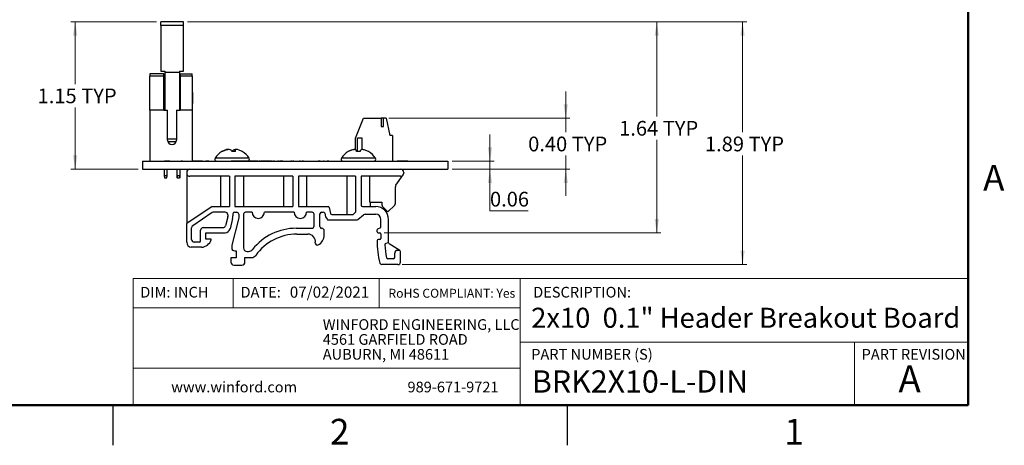
# Model space of a CAD drawing. Units: inches. Extents: x 0.1 to 14.1, y 0.1 to 9.1.
# Drawn here: x 6.4 to 14, y 0.1 to 3.4 of the extents above; entities that cross this region are included whole.
import ezdxf

# ---------------------------------------------------------------- set-up
doc = ezdxf.new("R2010")
doc.units = ezdxf.units.IN
doc.header["$LTSCALE"] = 0.833333
doc.header["$MEASUREMENT"] = 0
doc.styles.add('SLDTEXTSTYLE1', font='TXT', dxfattribs={"width": 0.75})
doc.dimstyles.new('SLDDIMSTYLE1', dxfattribs={"dimtxt": 0.114829, "dimasz": 0.108333, "dimexe": 0, "dimexo": 0.0625, "dimgap": 0.028707, "dimtad": 0, "dimtih": 1, "dimtoh": 1, "dimrnd": 1e-09, "dimdsep": 46, "dimtxsty": 'SLDTEXTSTYLE1', "dimsah": 1, "dimcen": 0.09, "dimadec": 0, "dimazin": 2, "dimtfac": 1, "dimtmove": 0, "dimatfit": 0, "dimfxl": 0, "dimfrac": 2, "dimtolj": 1, "dimtzin": 12, "dimarcsym": 0})
doc.dimstyles.new('SLDDIMSTYLE5', dxfattribs={"dimtxt": 0.114829, "dimasz": 0.108333, "dimexe": 0, "dimexo": 0.0625, "dimgap": 0.028707, "dimtad": 0, "dimtih": 1, "dimtoh": 1, "dimrnd": 1e-09, "dimzin": 12, "dimdsep": 46, "dimtxsty": 'SLDTEXTSTYLE1', "dimsah": 1, "dimcen": 0.09, "dimadec": 0, "dimazin": 3, "dimtfac": 1, "dimtofl": 0, "dimtmove": 0, "dimatfit": 3, "dimfxl": 0, "dimfrac": 2, "dimtolj": 1, "dimtzin": 12, "dimarcsym": 0})
doc.dimstyles.new('SLDDIMSTYLE6', dxfattribs={"dimtxt": 0.114829, "dimasz": 0.108333, "dimexe": 0, "dimexo": 0.0625, "dimgap": 0.028707, "dimtad": 0, "dimtih": 1, "dimtoh": 1, "dimrnd": 1e-09, "dimzin": 0, "dimdsep": 46, "dimtxsty": 'SLDTEXTSTYLE1', "dimsah": 1, "dimcen": 0.09, "dimadec": 0, "dimazin": 0, "dimtfac": 1, "dimtmove": 0, "dimatfit": 0, "dimfxl": 0, "dimfrac": 2, "dimtolj": 1, "dimtzin": 12, "dimarcsym": 0})

# ---------------------------------------------------------------- blocks, each defined once
blk = doc.blocks.new('SW_NOTE_0')
at = {"color": 0, "linetype": 'Continuous', "lineweight": 0, "char_height": 0.083333, "attachment_point": 1, "style": 'SLDTEXTSTYLE1'}
for s, insert in [('WINFORD ENGINEERING, LLC', (0, 0.1074)), ('4561 GARFIELD ROAD', (0, -0.0087)), ('AUBURN, MI 48611', (0, -0.1249))]:
    blk.add_mtext(s, dxfattribs=dict(at, insert=insert))
blk = doc.blocks.new('_D_8')
at = {"color": 7, "linetype": 'Continuous', "lineweight": 18}
for p, q in [((7.6668, 3.4067), (12.0248, 3.4067)), ((11.992, 3.4067), (11.992, 2.5462)), ((11.992, 1.5137), (11.992, 2.3639)), ((9.339, 1.5137), (12.0248, 1.5137))]:
    blk.add_line(p, q, dxfattribs=at)
for points in [[(11.992, 3.4067), (11.9754, 3.2984), (12.0087, 3.2984)], [(11.992, 1.5137), (12.0087, 1.622), (11.9754, 1.622)]]:
    blk.add_solid(points, dxfattribs=at)
at = {"color": 7, "linetype": 'Continuous', "lineweight": 18, "char_height": 0.11483, "attachment_point": 1, "style": 'SLDTEXTSTYLE1'}
for s, insert in [('1.89', (11.6991, 2.512)), ('TYP', (12.0391, 2.512))]:
    blk.add_mtext(s, dxfattribs=dict(at, insert=insert))
blk = doc.blocks.new('_D_9')
at = {"color": 7, "linetype": 'Continuous', "lineweight": 18}
for p, q in [((7.6668, 3.4067), (11.3559, 3.4067)), ((11.3231, 3.4067), (11.3231, 2.6687)), ((11.3231, 1.7621), (11.3231, 2.4864)), ((9.1978, 1.7621), (11.3559, 1.7621))]:
    blk.add_line(p, q, dxfattribs=at)
for points in [[(11.3231, 3.4067), (11.3064, 3.2984), (11.3397, 3.2984)], [(11.3231, 1.7621), (11.3397, 1.8705), (11.3064, 1.8705)]]:
    blk.add_solid(points, dxfattribs=at)
at = {"color": 7, "linetype": 'Continuous', "lineweight": 18, "char_height": 0.11483, "attachment_point": 1, "style": 'SLDTEXTSTYLE1'}
for s, insert in [('1.64', (11.0302, 2.6345)), ('TYP', (11.3702, 2.6345))]:
    blk.add_mtext(s, dxfattribs=dict(at, insert=insert))
blk = doc.blocks.new('_D_10')
at = {"color": 7, "linetype": 'Continuous', "lineweight": 18}
for p, q in [((7.424, 3.4067), (6.7577, 3.4067)), ((6.7905, 3.4067), (6.7905, 2.9216)), ((6.7905, 2.2576), (6.7905, 2.7393)), ((7.2826, 2.2576), (6.7577, 2.2576))]:
    blk.add_line(p, q, dxfattribs=at)
for points in [[(6.7905, 3.4067), (6.7738, 3.2984), (6.8072, 3.2984)], [(6.7905, 2.2576), (6.8072, 2.3659), (6.7738, 2.3659)]]:
    blk.add_solid(points, dxfattribs=at)
at = {"color": 7, "linetype": 'Continuous', "lineweight": 18, "char_height": 0.11483, "attachment_point": 1, "style": 'SLDTEXTSTYLE1'}
for s, insert in [('1.15', (6.4976, 2.8873)), ('TYP', (6.8376, 2.8873))]:
    blk.add_mtext(s, dxfattribs=dict(at, insert=insert))
blk = doc.blocks.new('_D_11')
at = {"color": 7, "linetype": 'Continuous', "lineweight": 18}
for p, q in [((10.0235, 2.3201), (10.0235, 2.5284)), ((9.7282, 2.3201), (10.0563, 2.3201)), ((10.0235, 2.3201), (10.0235, 2.2576)), ((9.7282, 2.2576), (10.0563, 2.2576)), ((10.0235, 1.9336), (10.0235, 2.2576)), ((10.3205, 1.9336), (10.0235, 1.9336))]:
    blk.add_line(p, q, dxfattribs=at)
for points in [[(10.0235, 2.3201), (10.0402, 2.4284), (10.0068, 2.4284)], [(10.0235, 2.2576), (10.0068, 2.1492), (10.0402, 2.1492)]]:
    blk.add_solid(points, dxfattribs=at)
at = {"color": 7, "linetype": 'Continuous', "lineweight": 18, "insert": (10.0235, 2.0816), "char_height": 0.11483, "attachment_point": 1, "style": 'SLDTEXTSTYLE1'}
blk.add_mtext('0.06', dxfattribs=at)
blk = doc.blocks.new('_D_12')
at = {"color": 7, "linetype": 'Continuous', "lineweight": 18}
for p, q in [((10.6141, 2.6547), (10.6141, 2.8631)), ((9.235, 2.6547), (10.6469, 2.6547)), ((10.6141, 2.6547), (10.6141, 2.5462)), ((10.6141, 2.2576), (10.6141, 2.3639)), ((9.7282, 2.2576), (10.6469, 2.2576)), ((10.6141, 2.2576), (10.6141, 2.0492))]:
    blk.add_line(p, q, dxfattribs=at)
for points in [[(10.6141, 2.6547), (10.6307, 2.7631), (10.5974, 2.7631)], [(10.6141, 2.2576), (10.5974, 2.1492), (10.6307, 2.1492)]]:
    blk.add_solid(points, dxfattribs=at)
at = {"color": 7, "linetype": 'Continuous', "lineweight": 18, "char_height": 0.11483, "attachment_point": 1, "style": 'SLDTEXTSTYLE1'}
for s, insert in [('0.40', (10.3212, 2.512)), ('TYP', (10.6612, 2.512))]:
    blk.add_mtext(s, dxfattribs=dict(at, insert=insert))

msp = doc.modelspace()

# ---------------------------------------------------------------- linework, layer by layer
at = {"color": 7, "linetype": 'Continuous', "lineweight": 50}
for p, q in [((13.75, 8.75), (13.75, 0.4167)), ((13.75, 0.4167), (0.4167, 0.4167))]:
    msp.add_line(p, q, dxfattribs=at)
at = {"color": 7, "linetype": 'Continuous', "lineweight": 25}
for p, q in [((7.634, 3.4067), (7.4568, 3.4067)), ((7.4568, 3.3795), (7.4568, 3.4067)), ((7.4568, 3.3795), (7.4568, 3.0228)), ((7.634, 3.3795), (7.4568, 3.3795)), ((7.634, 3.3795), (7.634, 3.4067)), ((7.634, 3.0228), (7.634, 3.3795)), ((7.4824, 3.0016), (7.3722, 3.0016)), ((7.3722, 3.0016), (7.3722, 2.9846)), ((7.4568, 3.0228), (7.4883, 3.0228)), ((7.4824, 2.9846), (7.4824, 3.0016)), ((7.4883, 3.0228), (7.4883, 3.0157)), ((7.4883, 3.0157), (7.6025, 3.0157)), ((7.4883, 3.0157), (7.4883, 2.7181)), ((7.6025, 3.0228), (7.634, 3.0228)), ((7.6025, 3.0228), (7.6025, 3.0157)), ((7.6025, 3.0157), (7.6025, 2.7181)), ((7.6084, 3.0016), (7.7029, 3.0016)), ((7.6084, 3.0016), (7.6084, 2.9846)), ((7.7029, 2.9846), (7.7029, 3.0016)), ((7.3722, 2.7181), (7.3722, 2.9846)), ((7.4824, 2.9846), (7.3722, 2.9846)), ((7.4824, 2.7181), (7.4824, 2.9846)), ((7.4883, 2.9756), (7.4824, 2.9756)), ((7.6084, 2.9756), (7.6025, 2.9756)), ((7.6084, 2.9846), (7.6084, 2.7181)), ((7.7029, 2.9846), (7.6084, 2.9846)), ((7.7029, 2.9846), (7.7029, 2.7181)), ((7.4824, 2.885), (7.4883, 2.885)), ((7.6025, 2.885), (7.6084, 2.885)), ((7.7029, 2.8555), (7.7068, 2.8555)), ((7.7068, 2.7703), (7.7068, 2.8555)), ((7.4883, 2.7905), (7.4824, 2.7905)), ((7.6084, 2.7905), (7.6025, 2.7905)), ((7.7029, 2.7703), (7.7068, 2.7703)), ((7.3722, 2.7181), (7.3722, 2.3201)), ((7.4824, 2.7181), (7.3722, 2.7181)), ((7.4824, 2.7181), (7.51, 2.7181)), ((7.51, 2.4854), (7.51, 2.7181)), ((7.5809, 2.7181), (7.5809, 2.4854)), ((7.5809, 2.7181), (7.6084, 2.7181)), ((7.7029, 2.7181), (7.6084, 2.7181)), ((7.7029, 2.7181), (7.7029, 2.3201)), ((8.9758, 2.5012), (9.0368, 2.6547)), ((9.0368, 2.6547), (9.1746, 2.6547)), ((9.1746, 2.6547), (9.1746, 2.5917)), ((9.1943, 2.6547), (9.1746, 2.6547)), ((9.1943, 2.5917), (9.1943, 2.6547)), ((9.214, 2.6547), (9.1943, 2.6547)), ((9.214, 2.6547), (9.2435, 2.5209)), ((9.1746, 2.5917), (9.1943, 2.5917)), ((7.512, 2.4736), (7.5788, 2.4736)), ((8.9758, 2.4101), (8.9758, 2.5012)), ((8.9916, 2.3953), (8.9916, 2.5012)), ((9.027, 2.5012), (8.9916, 2.5012)), ((9.027, 2.4119), (9.027, 2.5012)), ((9.2632, 2.5209), (9.2435, 2.5209)), ((9.2632, 2.5209), (9.2632, 2.3201)), ((7.938, 2.3953), (7.9335, 2.3953)), ((7.9588, 2.4052), (7.9587, 2.4071)), ((7.9818, 2.4111), (7.9817, 2.4121)), ((8.0397, 2.3953), (8.0118, 2.3953)), ((8.019, 2.3953), (8.021, 2.4071)), ((8.0343, 2.3953), (8.0362, 2.4121)), ((8.0356, 2.3953), (8.0377, 2.4071)), ((8.919, 2.3953), (8.9177, 2.3953)), ((8.9425, 2.4062), (8.9424, 2.4071)), ((8.9634, 2.4113), (8.9633, 2.4121)), ((9.0117, 2.3953), (8.9834, 2.3953)), ((9.0774, 2.3953), (9.0761, 2.3953)), ((7.3154, 2.3201), (9.6954, 2.3201)), ((7.3154, 2.3201), (7.3154, 2.2576)), ((7.4874, 2.3211), (7.4874, 2.3201)), ((7.4924, 2.3211), (7.4874, 2.3211)), ((7.4924, 2.3211), (7.4924, 2.3201)), ((7.5278, 2.3211), (7.4924, 2.3211)), ((7.5278, 2.3211), (7.5278, 2.3201)), ((7.5931, 2.3211), (7.5931, 2.3201)), ((7.599, 2.3211), (7.599, 2.3201)), ((7.6154, 2.3211), (7.6154, 2.3201)), ((7.6235, 2.3211), (7.6154, 2.3211)), ((7.6235, 2.3211), (7.6235, 2.3201)), ((7.6281, 2.3211), (7.6235, 2.3211)), ((7.6281, 2.3211), (7.6281, 2.3201)), ((7.6344, 2.3211), (7.6344, 2.3201)), ((7.7046, 2.3211), (7.7046, 2.3201)), ((7.7154, 2.3211), (7.7046, 2.3211)), ((7.7154, 2.3211), (7.7154, 2.3201)), ((7.744, 2.3211), (7.7154, 2.3211)), ((7.744, 2.3211), (7.744, 2.3201)), ((7.7726, 2.3211), (7.744, 2.3211)), ((7.7726, 2.3211), (7.7726, 2.3201)), ((7.7834, 2.3211), (7.7726, 2.3211)), ((7.7834, 2.3211), (7.7834, 2.3201)), ((7.8081, 2.3211), (7.8081, 2.3201)), ((7.8242, 2.3211), (7.8081, 2.3211)), ((7.8242, 2.3211), (7.8242, 2.3201)), ((7.8335, 2.3211), (7.8242, 2.3211)), ((7.8335, 2.3211), (7.8335, 2.3201)), ((7.8722, 2.3211), (7.8722, 2.3201)), ((8.0064, 2.3211), (8.0064, 2.3201)), ((8.0253, 2.3211), (8.0064, 2.3211)), ((8.0253, 2.3211), (8.0253, 2.3201)), ((8.0264, 2.3211), (8.0253, 2.3211)), ((8.0264, 2.3211), (8.0264, 2.3201)), ((8.0413, 2.3211), (8.0264, 2.3211)), ((8.0413, 2.3211), (8.0413, 2.3201)), ((8.0559, 2.3211), (8.0413, 2.3211)), ((8.0559, 2.3211), (8.0559, 2.3201)), ((8.0571, 2.3211), (8.0559, 2.3211)), ((8.0571, 2.3211), (8.0571, 2.3201)), ((8.0761, 2.3211), (8.0571, 2.3211)), ((8.0761, 2.3211), (8.0761, 2.3201)), ((8.0769, 2.3211), (8.0769, 2.3201)), ((8.0959, 2.3211), (8.0769, 2.3211)), ((8.0959, 2.3211), (8.0959, 2.3201)), ((8.0969, 2.3211), (8.0959, 2.3211)), ((8.0969, 2.3211), (8.0969, 2.3201)), ((8.1118, 2.3211), (8.0969, 2.3211)), ((8.1118, 2.3211), (8.1118, 2.3201)), ((8.1264, 2.3211), (8.1118, 2.3211)), ((8.1264, 2.3211), (8.1264, 2.3201)), ((8.1276, 2.3211), (8.1264, 2.3211)), ((8.1276, 2.3211), (8.1276, 2.3201)), ((8.1467, 2.3211), (8.1276, 2.3211)), ((8.1467, 2.3211), (8.1467, 2.3201)), ((8.1475, 2.3211), (8.1475, 2.3201)), ((8.1664, 2.3211), (8.1475, 2.3211)), ((8.1664, 2.3211), (8.1664, 2.3201)), ((8.1674, 2.3211), (8.1664, 2.3211)), ((8.1674, 2.3211), (8.1674, 2.3201)), ((8.1823, 2.3211), (8.1674, 2.3211)), ((8.1823, 2.3211), (8.1823, 2.3201)), ((8.1969, 2.3211), (8.1823, 2.3211)), ((8.1969, 2.3211), (8.1969, 2.3201)), ((8.1981, 2.3211), (8.1969, 2.3211)), ((8.1981, 2.3211), (8.1981, 2.3201)), ((8.2172, 2.3211), (8.1981, 2.3211)), ((8.2172, 2.3211), (8.2172, 2.3201)), ((8.2252, 2.3211), (8.2252, 2.3201)), ((8.2304, 2.3211), (8.2304, 2.3201)), ((8.2356, 2.3211), (8.2356, 2.3201)), ((8.2412, 2.3211), (8.2412, 2.3201)), ((8.2601, 2.3211), (8.2412, 2.3211)), ((8.2601, 2.3211), (8.2601, 2.3201)), ((8.2612, 2.3211), (8.2601, 2.3211)), ((8.2612, 2.3211), (8.2612, 2.3201)), ((8.2761, 2.3211), (8.2612, 2.3211)), ((8.2761, 2.3211), (8.2761, 2.3201)), ((8.2907, 2.3211), (8.2761, 2.3211)), ((8.2907, 2.3211), (8.2907, 2.3201)), ((8.2918, 2.3211), (8.2907, 2.3211)), ((8.2918, 2.3211), (8.2918, 2.3201)), ((8.3109, 2.3211), (8.2918, 2.3211)), ((8.3109, 2.3211), (8.3109, 2.3201)), ((8.3109, 2.3211), (8.3144, 2.3211)), ((8.3149, 2.3211), (8.3149, 2.3201)), ((8.3173, 2.3211), (8.3173, 2.3201)), ((8.3229, 2.3211), (8.3173, 2.3211)), ((8.3229, 2.3211), (8.3229, 2.3201)), ((8.3253, 2.3211), (8.3253, 2.3201)), ((8.3259, 2.3211), (8.3366, 2.3211)), ((8.3366, 2.3211), (8.3366, 2.3201)), ((8.3422, 2.3211), (8.3366, 2.3211)), ((8.3422, 2.3211), (8.3422, 2.3201)), ((8.343, 2.3211), (8.343, 2.3201)), ((8.3586, 2.3211), (8.3586, 2.3201)), ((8.3704, 2.3211), (8.3704, 2.3201)), ((8.371, 2.3211), (8.371, 2.3201)), ((8.3766, 2.3211), (8.371, 2.3211)), ((8.3766, 2.3211), (8.3766, 2.3201)), ((8.3766, 2.3211), (8.3832, 2.3211)), ((8.3832, 2.3211), (8.3832, 2.3201)), ((8.3832, 2.3211), (8.3862, 2.3211)), ((8.3862, 2.3211), (8.3862, 2.3201)), ((8.3926, 2.3211), (8.3862, 2.3211)), ((8.3926, 2.3211), (8.3926, 2.3201)), ((8.3983, 2.3211), (8.3926, 2.3211)), ((8.3983, 2.3212), (8.3983, 2.3211)), ((8.3983, 2.3211), (8.3983, 2.3201)), ((8.3983, 2.3211), (8.3983, 2.3211)), ((8.3983, 2.3211), (8.3983, 2.3201)), ((8.4079, 2.3211), (8.3983, 2.3211)), ((8.4079, 2.3211), (8.4079, 2.3201)), ((8.4087, 2.3211), (8.4087, 2.3201)), ((8.4091, 2.3211), (8.4134, 2.3211)), ((8.4151, 2.3211), (8.4151, 2.3201)), ((8.4387, 2.3211), (8.4387, 2.3201)), ((8.4624, 2.3211), (8.4624, 2.3201)), ((8.4641, 2.3211), (8.472, 2.3211)), ((8.472, 2.3211), (8.472, 2.3201)), ((8.4776, 2.3211), (8.472, 2.3211)), ((8.4776, 2.3211), (8.4776, 2.3201)), ((8.4786, 2.3211), (8.4786, 2.3201)), ((8.4877, 2.3211), (8.4877, 2.3201)), ((8.4905, 2.3211), (8.4905, 2.3201)), ((8.4936, 2.3211), (8.4905, 2.3211)), ((8.4936, 2.3211), (8.4936, 2.3201)), ((8.4936, 2.3211), (8.4959, 2.3211)), ((8.4976, 2.3211), (8.4976, 2.3201)), ((8.5214, 2.3211), (8.5214, 2.3201)), ((8.5401, 2.3211), (8.5401, 2.3201)), ((8.5457, 2.3211), (8.5401, 2.3211)), ((8.5457, 2.3211), (8.5457, 2.3201)), ((8.5457, 2.3211), (8.5587, 2.3211)), ((8.5593, 2.3211), (8.5593, 2.3201)), ((8.5645, 2.3211), (8.5645, 2.3201)), ((8.5697, 2.3211), (8.5697, 2.3201)), ((8.5703, 2.3211), (8.5785, 2.3211)), ((8.5802, 2.3211), (8.5802, 2.3201)), ((8.6053, 2.3211), (8.6053, 2.3201)), ((8.6266, 2.3211), (8.6266, 2.3201)), ((8.6283, 2.3211), (8.6346, 2.3211)), ((8.6362, 2.3211), (8.6362, 2.3201)), ((8.6599, 2.3211), (8.6599, 2.3201)), ((8.6616, 2.3211), (8.6652, 2.3211)), ((8.6835, 2.3211), (8.6835, 2.3201)), ((8.6854, 2.3211), (8.6854, 2.3201)), ((8.6935, 2.3211), (8.6854, 2.3211)), ((8.6935, 2.3211), (8.6935, 2.3201)), ((8.6947, 2.3211), (8.6935, 2.3211)), ((8.6947, 2.3211), (8.6947, 2.3201)), ((8.7003, 2.3211), (8.6947, 2.3211)), ((8.7003, 2.3211), (8.7003, 2.3201)), ((8.7151, 2.3211), (8.7151, 2.3201)), ((8.7316, 2.3211), (8.726, 2.3211)), ((8.726, 2.3211), (8.726, 2.3201)), ((8.7316, 2.3211), (8.7316, 2.3201)), ((8.7464, 2.3211), (8.7464, 2.3201)), ((8.7572, 2.3211), (8.7554, 2.3211)), ((8.7572, 2.3211), (8.7572, 2.3201)), ((8.7628, 2.3211), (8.7572, 2.3211)), ((8.7628, 2.3211), (8.7628, 2.3201)), ((8.7634, 2.3211), (8.7628, 2.3211)), ((8.7681, 2.3211), (8.7634, 2.3211)), ((8.7634, 2.3211), (8.7634, 2.3201)), ((8.7681, 2.3211), (8.7681, 2.3201)), ((9.3103, 2.3211), (9.2991, 2.3211)), ((9.2991, 2.3211), (9.2991, 2.3201)), ((9.3103, 2.3211), (9.3103, 2.3201)), ((9.3215, 2.3211), (9.3103, 2.3211)), ((9.3215, 2.3211), (9.3215, 2.3201)), ((9.3271, 2.3211), (9.3215, 2.3211)), ((9.3271, 2.3211), (9.3271, 2.3201)), ((9.3483, 2.3211), (9.3271, 2.3211)), ((9.3483, 2.3211), (9.3483, 2.3201)), ((9.3595, 2.3211), (9.3483, 2.3211)), ((9.366, 2.3211), (9.3595, 2.3211)), ((9.3595, 2.3211), (9.3595, 2.3201)), ((9.366, 2.3211), (9.366, 2.3201)), ((9.3766, 2.3211), (9.366, 2.3211)), ((9.3766, 2.3211), (9.3766, 2.3201)), ((9.3841, 2.3211), (9.3776, 2.3211)), ((9.3795, 2.3211), (9.3795, 2.3201)), ((9.4047, 2.3211), (9.4047, 2.3201)), ((9.6954, 2.3201), (9.6954, 2.2576)), ((7.3154, 2.2576), (9.6954, 2.2576)), ((7.4828, 2.2576), (7.4828, 2.2098)), ((7.508, 2.2098), (7.508, 2.2576)), ((7.5828, 2.2576), (7.5828, 2.2098)), ((7.608, 2.2098), (7.608, 2.2576)), ((7.6599, 2.2326), (7.6599, 2.2276)), ((7.6599, 2.2276), (7.6599, 1.8337)), ((9.351, 2.2326), (9.351, 2.2276)), ((7.4828, 2.2098), (7.508, 2.2098)), ((7.4828, 2.2098), (7.4868, 2.1902)), ((7.4868, 2.1902), (7.5041, 2.1902)), ((7.5041, 2.1902), (7.508, 2.2098)), ((7.5828, 2.2098), (7.608, 2.2098)), ((7.5828, 2.2098), (7.5868, 2.1902)), ((7.5832, 2.2081), (7.5832, 2.1902)), ((7.5868, 2.1902), (7.5832, 2.1902)), ((7.5868, 2.1902), (7.6041, 2.1902)), ((7.6041, 2.1902), (7.608, 2.2098)), ((7.6077, 2.1902), (7.6041, 2.1902)), ((7.6077, 2.1902), (7.6077, 2.2081)), ((7.9921, 2.2026), (7.6849, 2.2026)), ((7.9229, 2.2026), (7.9229, 1.9666)), ((7.9921, 2.2026), (7.9921, 1.9666)), ((8.488, 2.2026), (8.0345, 2.2026)), ((8.0345, 2.2026), (8.0345, 1.9666)), ((8.1037, 1.9666), (8.1037, 2.2026)), ((8.4151, 2.2026), (8.4151, 1.9666)), ((8.488, 2.2026), (8.488, 1.9666)), ((8.9746, 2.2026), (8.5321, 2.2026)), ((8.5321, 2.2026), (8.5321, 1.9666)), ((8.5958, 1.9666), (8.5958, 2.2026)), ((8.9072, 2.2026), (8.9072, 1.9042)), ((8.9746, 2.2026), (8.9746, 1.9218)), ((9.326, 2.2026), (9.0187, 2.2026)), ((9.0187, 2.2026), (9.0187, 1.9766)), ((9.0879, 2.0014), (9.0879, 2.2026)), ((9.2905, 2.1327), (9.347, 2.214)), ((9.2869, 1.9923), (9.2869, 2.1213)), ((9.0903, 2.0017), (9.1806, 2.0017)), ((9.0911, 1.9666), (9.0911, 2.0017)), ((9.1806, 2.0017), (9.1806, 1.9806)), ((7.8581, 1.9666), (7.6599, 1.8337)), ((7.8593, 1.9193), (7.707, 1.8172)), ((7.8581, 1.9666), (7.9921, 1.9666)), ((7.9599, 1.9226), (7.8705, 1.9226)), ((8.0317, 1.9226), (8.0497, 1.9226)), ((8.0345, 1.9666), (8.488, 1.9666)), ((8.1691, 1.9226), (8.1192, 1.9226)), ((8.4973, 1.9226), (8.2658, 1.9226)), ((8.5321, 1.9666), (8.7611, 1.9666)), ((8.6369, 1.9226), (8.594, 1.9226)), ((8.7114, 1.9226), (8.7243, 1.9226)), ((8.7709, 1.9585), (8.7801, 1.9123)), ((8.9746, 1.9218), (8.9632, 1.9102)), ((9.0287, 1.9666), (9.1329, 1.9666)), ((9.0879, 1.9666), (9.0879, 1.9669)), ((9.1865, 1.9665), (9.2279, 1.925)), ((9.2279, 1.925), (9.281, 1.9781)), ((7.9793, 1.886), (7.9623, 1.8174)), ((7.9793, 1.886), (7.9799, 1.8908)), ((7.9799, 1.9026), (7.9799, 1.8908)), ((8.0176, 1.8742), (7.9974, 1.7926)), ((8.0655, 1.8785), (8.0102, 1.6655)), ((8.0199, 1.9108), (8.0199, 1.8931)), ((8.0655, 1.9069), (8.0655, 1.8785)), ((8.1035, 1.9069), (8.1035, 1.6448)), ((8.6527, 1.817), (8.6527, 1.9069)), ((8.6976, 1.8104), (8.6976, 1.9088)), ((8.7369, 1.9145), (8.7425, 1.8864)), ((8.7425, 1.8864), (8.7534, 1.8673)), ((8.7621, 1.8622), (8.9809, 1.8622)), ((8.7899, 1.9042), (8.949, 1.9042)), ((8.9933, 1.8665), (9.0386, 1.9023)), ((9.051, 1.9066), (9.1329, 1.9066)), ((9.1729, 1.8025), (9.1729, 1.8666)), ((9.2329, 1.6848), (9.2329, 1.8666)), ((7.6599, 1.6877), (7.6599, 1.8337)), ((7.6981, 1.7087), (7.6981, 1.8005)), ((7.768, 1.6987), (7.768, 1.7822)), ((7.788, 1.8022), (7.9429, 1.8022)), ((8.5131, 1.797), (8.6327, 1.797)), ((8.7124, 1.7967), (8.7114, 1.7967)), ((8.7321, 1.7445), (8.7321, 1.777)), ((9.1443, 1.7701), (9.1443, 1.7852)), ((9.1492, 1.7925), (9.1729, 1.8025)), ((7.758, 1.6887), (7.7181, 1.6887)), ((7.808, 1.7622), (7.9585, 1.7622)), ((7.808, 1.7123), (7.808, 1.7622)), ((7.8476, 1.7123), (7.808, 1.7123)), ((8.5184, 1.7511), (8.604, 1.7511)), ((9.165, 1.7104), (9.1522, 1.7104)), ((9.1523, 1.7621), (9.165, 1.7621)), ((9.1729, 1.7543), (9.1729, 1.7183)), ((7.774, 1.6486), (7.6947, 1.6486)), ((8.0102, 1.6655), (8.0102, 1.6443)), ((8.0339, 1.6207), (8.0448, 1.6207)), ((8.0448, 1.6207), (8.0448, 1.5654)), ((8.131, 1.6172), (8.1426, 1.6172)), ((9.2329, 1.6848), (9.2126, 1.6793)), ((9.3205, 1.6233), (9.2375, 1.6764)), ((9.3145, 1.625), (9.3031, 1.625)), ((9.3261, 1.5337), (9.3261, 1.6117)), ((8.0033, 1.5654), (8.0033, 1.5339)), ((8.0448, 1.5654), (8.0033, 1.5654)), ((8.1138, 1.5689), (8.1655, 1.5689)), ((8.1138, 1.5339), (8.1138, 1.5689)), ((9.2701, 1.5587), (9.2281, 1.5587)), ((9.2811, 1.5697), (9.2811, 1.603)), ((8.0269, 1.5102), (8.0902, 1.5102)), ((9.3061, 1.5137), (9.1813, 1.5137)), ((7.0833, 0.4167), (7.0833, 0.1042)), ((10.625, 0.4167), (10.625, 0.1042))]:
    msp.add_line(p, q, dxfattribs=at)
at = {"color": 8, "linetype": 'Continuous', "lineweight": 25}
for p, q in [((7.5809, 2.4933), (7.51, 2.4933)), ((7.8824, 2.3443), (7.8808, 2.3443)), ((8.1458, 2.3443), (7.8824, 2.3443)), ((9.1301, 2.3443), (8.865, 2.3443))]:
    msp.add_line(p, q, dxfattribs=at)
at = {"color": 7, "linetype": 'Continuous', "lineweight": 18}
for p, q in [((13.75, 1.4049), (7.2428, 1.4049)), ((7.2428, 1.4049), (7.2428, 0.4167)), ((8.0228, 1.4049), (8.0228, 1.1774)), ((9.1602, 1.4049), (9.1602, 1.1774)), ((10.259, 0.9094), (10.259, 1.4049)), ((10.259, 1.1774), (7.2428, 1.1774)), ((10.259, 0.9094), (13.75, 0.9094)), ((10.259, 0.9094), (10.259, 0.4167)), ((12.8638, 0.9094), (12.8638, 0.4167)), ((10.259, 0.7067), (7.2428, 0.7067))]:
    msp.add_line(p, q, dxfattribs=at)
at = {"color": 7, "linetype": 'Continuous', "lineweight": 25, "flags": 128}
for points in [[(8.9633, 2.4121), (8.9637, 2.4118), (8.9641, 2.4114)], [(8.9758, 2.4118), (8.9754, 2.4118), (8.9725, 2.4114)], [(8.9834, 2.3953), (8.9831, 2.397), (8.9828, 2.3987), (8.9825, 2.4002), (8.9823, 2.4017), (8.982, 2.4032), (8.9818, 2.4046), (8.9815, 2.4058), (8.9813, 2.4071)], [(9.0138, 2.4071), (9.0136, 2.4058), (9.0134, 2.4046), (9.0131, 2.4032), (9.0129, 2.4017), (9.0126, 2.4002), (9.0123, 2.3987), (9.012, 2.397), (9.0117, 2.3953)]]:
    msp.add_lwpolyline(points, dxfattribs=at)
at = {"color": 7, "linetype": 'Continuous', "lineweight": 25}
for centre, radius, start, end in [((7.5454, 2.4854), 0.0354, 180, 0), ((8.0133, 2.26), 0.1571, 120.54355, 147.52656), ((8.0095, 2.2658), 0.1501, 109.77879, 120.40319), ((8.0171, 2.2562), 0.16, 109.43643, 119.61759), ((7.994, 2.3019), 0.111, 96.35745, 108.54606), ((8.0047, 2.2652), 0.1476, 95.53994, 106.07288), ((7.9764, 2.3985), 0.0146, 61.09337, 68.91664), ((7.9802, 2.3561), 0.057, 63.4509, 79.62969), ((7.9188, 2.3543), 0.1016, 23.79274, 31.29529), ((8.1078, 2.3543), 0.1016, 148.70471, 156.20726), ((8.0465, 2.3561), 0.057, 100.37031, 116.5491), ((8.0218, 2.2641), 0.1488, 81.74698, 84.4435), ((8.0535, 2.3922), 0.0217, 113.25129, 136.78689), ((7.9661, 2.3886), 0.074, 5.19608, 14.47247), ((8.0327, 2.3019), 0.111, 71.45394, 83.64255), ((8.0172, 2.2658), 0.1501, 59.59681, 70.22121), ((8.0133, 2.26), 0.1571, 32.47344, 59.45645), ((8.9976, 2.26), 0.1571, 120.54355, 147.52656), ((8.9976, 2.26), 0.1571, 111.25462, 120.54355), ((8.9914, 2.2757), 0.1402, 110.476, 121.48977), ((8.9972, 2.2581), 0.1579, 109.37234, 119.68659), ((8.9745, 2.3206), 0.0922, 96.98397, 110.36265), ((8.9834, 2.2811), 0.1317, 95.8432, 107.01518), ((8.9609, 2.3766), 0.0366, 56.15155, 75.72924), ((9.0342, 2.3766), 0.0366, 104.27195, 123.84727), ((9.0118, 2.2811), 0.1317, 72.98482, 84.1568), ((8.9979, 2.258), 0.158, 60.31432, 70.62724), ((8.9976, 2.26), 0.1571, 32.47344, 59.45645), ((7.8941, 2.3359), 0.0158, 147.52656, 270), ((8.1325, 2.3359), 0.0158, 290.50816, 32.47344), ((8.8783, 2.3359), 0.0158, 147.52656, 270), ((9.1168, 2.3359), 0.0158, 270, 32.47344), ((7.6849, 2.2326), 0.025, 90, 180), ((7.6849, 2.2276), 0.025, 180, 270), ((9.326, 2.2326), 0.025, 360, 90), ((9.326, 2.2276), 0.025, 327.19165, 0), ((9.3251, 2.2293), 0.0267, 272.00725, 325.1844), ((9.3069, 2.1213), 0.02, 145.1844, 180), ((9.0903, 1.9917), 0.01, 90, 103.80378), ((7.8705, 1.9026), 0.02, 90, 123.82301), ((7.9599, 1.9026), 0.02, 0, 90), ((8.0317, 1.9108), 0.0118, 90, 180), ((8.0497, 1.9069), 0.0157, 360, 90), ((8.1192, 1.9069), 0.0157, 90, 180), ((8.2174, 1.9226), 0.0484, 180, 0), ((8.5456, 1.9226), 0.0484, 180, 0), ((8.6369, 1.9069), 0.0157, 0, 90), ((8.7114, 1.9088), 0.0138, 90, 180), ((8.7243, 1.9088), 0.0138, 24.06561, 90), ((8.7611, 1.9566), 0.01, 11.3187, 90), ((9.0287, 1.9766), 0.01, 180, 270), ((9.0903, 1.9766), 0.01, 256.19622, 270), ((9.1329, 1.8666), 0.1, 0, 90), ((9.2006, 1.9806), 0.02, 180, 225), ((9.2669, 1.9923), 0.02, 315, 0), ((7.9599, 1.8908), 0.02, 346.07308, 0), ((7.9412, 1.8931), 0.0787, 346.07308, 360), ((8.7621, 1.8722), 0.01, 209.76455, 270), ((8.7899, 1.9142), 0.01, 191.3187, 270), ((8.949, 1.9242), 0.02, 270, 315.4549), ((8.9809, 1.8822), 0.02, 270, 308.26952), ((9.051, 1.8866), 0.02, 90, 128.26952), ((9.1329, 1.8666), 0.04, 0, 90), ((7.7181, 1.8005), 0.02, 123.82301, 180), ((7.788, 1.7822), 0.02, 90, 180), ((7.9429, 1.8222), 0.02, 270, 346.07308), ((7.9585, 1.8022), 0.04, 270, 346.07308), ((8.5131, 1.3646), 0.4324, 90, 141.76633), ((8.6327, 1.817), 0.02, 270, 0), ((8.7114, 1.8104), 0.0138, 180, 270), ((8.7124, 1.777), 0.0197, 0, 90), ((9.1523, 1.7852), 0.008, 112.90577, 180), ((9.1523, 1.7701), 0.008, 180, 270), ((7.7181, 1.7087), 0.02, 180, 270), ((7.758, 1.6987), 0.01, 270, 0), ((7.767, 1.7381), 0.0898, 274.46722, 339.77818), ((7.8476, 1.7084), 0.0039, 339.77818, 90), ((8.5184, 1.3577), 0.3934, 90, 144.62657), ((8.6042, 1.6927), 0.0585, 351.6929, 90.23226), ((8.6435, 1.7463), 0.0887, 297.98736, 358.7958), ((9.7481, 1.6867), 0.6039, 178.48107, 195.50976), ((9.1522, 1.7025), 0.00787, 90, 178.48107), ((9.165, 1.7543), 0.00787, 0, 90), ((9.165, 1.7183), 0.00787, 270, 0), ((7.6992, 1.6877), 0.0394, 180, 263.41887), ((8.0339, 1.6443), 0.0236, 180, 270), ((8.13, 1.6437), 0.0266, 177.78545, 272.21455), ((8.1426, 1.6566), 0.0394, 270, 321.76633), ((8.6777, 1.6819), 0.0157, 171.6929, 297.98736), ((9.2154, 1.6687), 0.011, 105.18626, 181.93708), ((9.7481, 1.6867), 0.5439, 181.93708, 192.6853), ((9.2429, 1.6848), 0.01, 180, 237.37008), ((9.3031, 1.603), 0.022, 90, 180), ((9.3145, 1.614), 0.011, 29.14182, 90), ((9.3104, 1.6117), 0.0157, 360, 29.14182), ((8.1655, 1.6083), 0.0394, 270, 324.62657), ((9.2281, 1.5697), 0.011, 192.6853, 270), ((9.2701, 1.5697), 0.011, 270, 0), ((8.0269, 1.5339), 0.0236, 180, 270), ((8.0902, 1.5339), 0.0236, 270, 0), ((9.1813, 1.5294), 0.0157, 195.50976, 270), ((9.3061, 1.5337), 0.02, 270, 0)]:
    msp.add_arc(centre, radius, start, end, dxfattribs=at)
for centre, start_param, end_param in [((7.4687, 2.9303), 4.006245, 5.418533), ((7.6222, 2.9303), 0.864652, 2.276941)]:
    msp.add_ellipse(centre, major_axis=(0, 0.0453), ratio=0.4, start_param=start_param, end_param=end_param, dxfattribs=at)
for points, knots in [([(8.2304, 2.3211), (8.23, 2.3211), (8.2294, 2.3211), (8.2284, 2.3211), (8.2275, 2.3211), (8.2267, 2.3211), (8.226, 2.3211), (8.2255, 2.3211), (8.2252, 2.3211), (8.2252, 2.3211), (8.2252, 2.3211)], [0, 0, 0, 0, 0.127757, 0.249414, 0.372796, 0.500111, 0.62861, 0.750643, 0.873768, 1, 1, 1, 1]), ([(8.2356, 2.3211), (8.2356, 2.3211), (8.2355, 2.3211), (8.2353, 2.3211), (8.2347, 2.3211), (8.2341, 2.3211), (8.2333, 2.3211), (8.2324, 2.3211), (8.2314, 2.3211), (8.2307, 2.3211), (8.2304, 2.3211)], [0, 0, 0, 0, 0.126178, 0.248821, 0.37154, 0.499984, 0.627244, 0.749226, 0.872298, 1, 1, 1, 1]), ([(8.3168, 2.3211), (8.3166, 2.3211), (8.3159, 2.3211), (8.3151, 2.3211), (8.315, 2.3211), (8.3149, 2.3211)], [0, 0, 0, 0, 0.169522, 0.584891, 1, 1, 1, 1]), ([(8.3253, 2.3211), (8.3252, 2.3211), (8.3251, 2.3211), (8.324, 2.3211), (8.3235, 2.3211)], [0, 0, 0, 0, 0.527639, 1, 1, 1, 1]), ([(8.343, 2.3211), (8.343, 2.3211), (8.3428, 2.3211), (8.3426, 2.3211), (8.3425, 2.3211), (8.3424, 2.3211), (8.3423, 2.3211), (8.3422, 2.3211), (8.3422, 2.3211), (8.3422, 2.3211), (8.3422, 2.3211)], [0, 0, 0, 0, 0.076995, 0.167615, 0.271052, 0.38946, 0.520843, 0.666399, 0.826094, 1, 1, 1, 1]), ([(8.371, 2.3211), (8.371, 2.3211), (8.371, 2.3211), (8.371, 2.3211), (8.3709, 2.3211), (8.3709, 2.3211), (8.3708, 2.3211), (8.3707, 2.3211), (8.3705, 2.3211), (8.3704, 2.3211), (8.3704, 2.3211)], [0, 0, 0, 0, 0.17885, 0.34211, 0.489826, 0.623254, 0.74008, 0.841483, 0.928908, 1, 1, 1, 1]), ([(8.4786, 2.3211), (8.4785, 2.3211), (8.4783, 2.3211), (8.4781, 2.3211), (8.478, 2.3211), (8.4778, 2.3211), (8.4777, 2.3211), (8.4776, 2.3211), (8.4776, 2.3211), (8.4776, 2.3211), (8.4776, 2.3211)], [0, 0, 0, 0, 0.070855, 0.156938, 0.2586, 0.375891, 0.508166, 0.656238, 0.820177, 1, 1, 1, 1]), ([(8.4905, 2.3211), (8.4903, 2.3211), (8.4897, 2.3211), (8.489, 2.3211), (8.4883, 2.3211), (8.4879, 2.3211), (8.4877, 2.3211)], [0, 0, 0, 0, 0.2951388, 0.5602299, 0.7949834, 1, 1, 1, 1]), ([(8.5645, 2.3211), (8.5642, 2.3211), (8.5635, 2.3211), (8.5625, 2.3211), (8.5616, 2.3211), (8.5608, 2.3211), (8.5602, 2.3211), (8.5597, 2.3211), (8.5594, 2.3211), (8.5593, 2.3211), (8.5593, 2.3211)], [0, 0, 0, 0, 0.127757, 0.249414, 0.372796, 0.500111, 0.62861, 0.750643, 0.873768, 1, 1, 1, 1]), ([(8.5697, 2.3211), (8.5697, 2.3211), (8.5697, 2.3211), (8.5694, 2.3211), (8.5689, 2.3211), (8.5682, 2.3211), (8.5674, 2.3211), (8.5665, 2.3211), (8.5656, 2.3211), (8.5649, 2.3211), (8.5645, 2.3211)], [0, 0, 0, 0, 0.126178, 0.248821, 0.37154, 0.499984, 0.627244, 0.749226, 0.872298, 1, 1, 1, 1])]:
    msp.add_open_spline(points, degree=3, knots=knots, dxfattribs=at)

# ---------------------------------------------------------------- block references
at = {"color": 7, "linetype": 'Continuous', "lineweight": 0}
msp.add_blockref('SW_NOTE_0', (8.7202, 0.9805), dxfattribs=at)

# ---------------------------------------------------------------- texts
at = {"color": 7, "linetype": 'Continuous', "lineweight": 0, "style": 'SLDTEXTSTYLE1'}
for s, insert, char_height, attachment_point in [('A', (13.9503, 2.2909), 0.2, 2), ('DIM: INCH', (7.2978, 1.3402), 0.08333, 1), ('DATE:', (8.0795, 1.3402), 0.08333, 1), ('07/02/2021', (8.4634, 1.3423), 0.08681, 1), ('RoHS COMPLIANT: Yes', (9.2322, 1.325), 0.069444, 1), ('DESCRIPTION:', (10.3604, 1.3402), 0.083333, 1), ('2x10  0.1" Header Breakout Board', (10.3448, 1.1771), 0.15625, 1), ('PART NUMBER (S)', (10.3448, 0.8556), 0.083333, 1), ('PART REVISION', (12.9199, 0.8556), 0.083333, 1), ('BRK2X10-L-DIN', (10.35, 0.689), 0.173611, 1), ('A', (13.2942, 0.727), 0.2083, 2), ('www.winford.com', (7.5391, 0.6005), 0.083333, 1), ('989-671-9721', (9.3806, 0.6005), 0.083333, 1), ('2', (8.8522, 0.3105), 0.2, 2), ('1', (12.3938, 0.3105), 0.2, 2)]:
    msp.add_mtext(s, dxfattribs=dict(at, insert=insert, char_height=char_height, attachment_point=attachment_point))

# ---------------------------------------------------------------- dimensions: what is measured, and where the dimension line sits
at = {"color": 7, "linetype": 'Continuous', "lineweight": 18}
for base, p1, p2, dimstyle, picture, middle in [((6.7905, 3.4067), (7.3154, 2.2576), (7.4568, 3.4067), 'SLDDIMSTYLE5', '_D_10', (6.7905, 2.8304)), ((11.992, 3.4067), (9.3061, 1.5137), (7.634, 3.4067), 'SLDDIMSTYLE5', '_D_8', (11.992, 2.4551)), ((11.3231, 3.4067), (9.165, 1.7621), (7.634, 3.4067), 'SLDDIMSTYLE5', '_D_9', (11.3231, 2.5776)), ((10.6141, 2.6547), (9.6954, 2.2576), (9.2022, 2.6547), 'SLDDIMSTYLE6', '_D_12', (10.6141, 2.4551))]:
    dim = msp.add_linear_dim(base=base, p1=p1, p2=p2, angle=90, text='<> TYP', dimstyle=dimstyle, dxfattribs=at)
    dim.commit()
    dim.dimension.update_dxf_attribs({"geometry": picture, "text_midpoint": middle, "dimtype": 160})
dim = msp.add_linear_dim(base=(10.0235, 2.2576), p1=(9.6954, 2.3201), p2=(9.6954, 2.2576), angle=90, dimstyle='SLDDIMSTYLE1', dxfattribs=at)
dim.commit()
dim.dimension.update_dxf_attribs({"geometry": '_D_11', "text_midpoint": (10.0235, 2.0247), "dimtype": 160})

doc.saveas('drawing.dxf')
